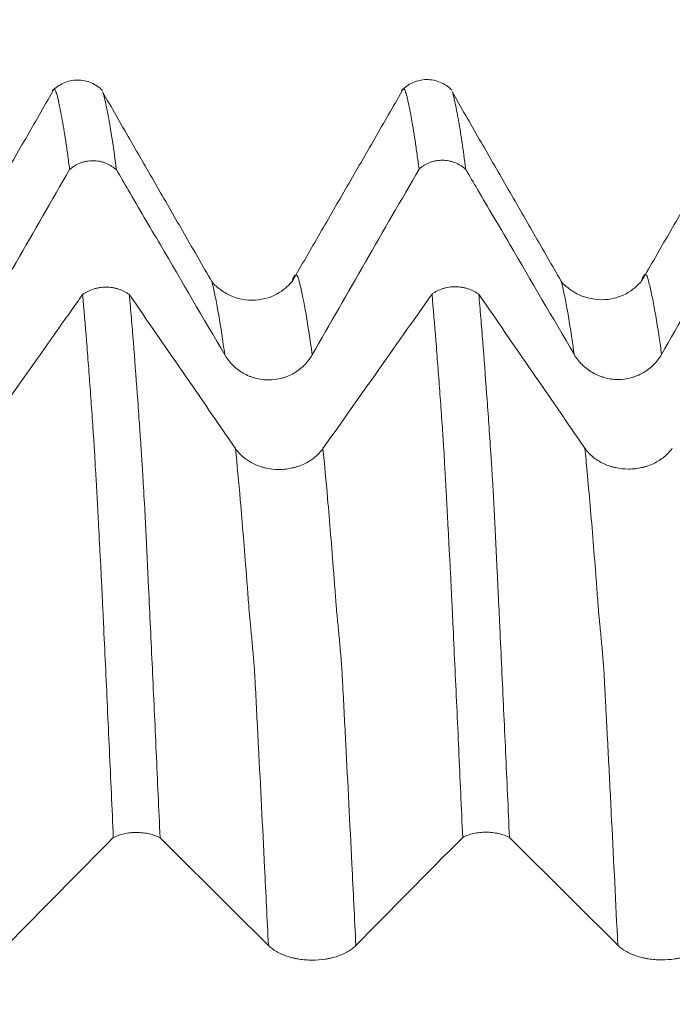
# Model space of a CAD drawing. Units: millimetres. Extents: x -45 to 116, y -82 to 31.
# Drawn here: x 83 to 88, y 4 to 11 of the extents above; entities that cross this region are included whole.
import ezdxf

# ---------------------------------------------------------------- set-up
doc = ezdxf.new("R2010")
doc.units = ezdxf.units.MM
doc.layers.add('1', color=4, linetype='Continuous')
doc.layers.add('SK2', color=7, linetype='Continuous')
doc.styles.add('iso_b_vert', font='simplex.shx')
doc.dimstyles.get("Standard").update_dxf_attribs({"dimtxt": 0.18, "dimasz": 0.18, "dimexe": 0.18, "dimexo": 0.0625, "dimgap": 0.09, "dimtad": 1, "dimzin": 0, "dimdsep": 52, "dimtxsty": 'Standard', "dimcen": 0.09, "dimadec": 0, "dimazin": 0, "dimtfac": 1, "dimtdec": 4, "dimtofl": 0, "dimtmove": 0, "dimatfit": 3, "dimfxl": 1, "dimtolj": 1, "dimtzin": 0, "dimarcsym": 0})

# ---------------------------------------------------------------- blocks, each defined once
blk = doc.blocks.new('_U1')
at = {"layer": 'SK2', "lineweight": 13}
for p, q in [((91.25, 1.5875), (91.25, 21.471114)), ((95, 11.708209), (95, 21.471114)), ((102.5, 19.471114), (83.75, 19.471114))]:
    blk.add_line(p, q, dxfattribs=at)
at = {"layer": 'SK2', "lineweight": 18}
for points in [[(91.25, 19.471114), (87.750002, 19.010331), (87.749998, 19.931898)], [(95, 19.471114), (98.499998, 19.931898), (98.500002, 19.010331)]]:
    blk.add_solid(points, dxfattribs=at)
at = {"layer": 'SK2', "lineweight": 18, "attachment_point": 7, "line_spacing_factor": 1.084337, "style": 'iso_b_vert'}
for s, insert, char_height in [('\\W0.7346;3.75', (89.763544, 27.356229), 3), ("\\W0.6844;'E'", (89.790044, 20.253748), 3.5)]:
    blk.add_mtext(s, dxfattribs=dict(at, insert=insert, char_height=char_height))

msp = doc.modelspace()

# ---------------------------------------------------------------- linework, layer by layer
at = {"layer": '1', "lineweight": 18}
for points, knots in [([(83.7653, 10.2519), (83.7412, 10.2763), (83.6876, 10.3134), (83.5847, 10.3357), (83.4822, 10.3115), (83.4287, 10.2734), (83.4048, 10.2487)], [0, 0, 0, 0, 0.247172, 0.500876, 0.754277, 1, 1, 1, 1]), ([(86.2645, 10.2563), (86.2401, 10.2805), (86.1859, 10.3174), (86.0836, 10.339), (85.9812, 10.3145), (85.928, 10.2762), (85.9041, 10.2515)], [0, 0, 0, 0, 0.24532, 0.5001, 0.754245, 1, 1, 1, 1]), ([(83.4092, 10.2477), (83.3438, 10.1337), (83.2129, 9.9062), (83.0162, 9.5649), (82.8194, 9.2248), (82.6883, 8.9981), (82.6228, 8.8847)], [0, 0, 0, 0, 0.250861, 0.500921, 0.750441, 1, 1, 1, 1]), ([(83.5295, 9.6872), (83.5248, 9.7239), (83.52, 9.7592), (83.5106, 9.827), (83.5059, 9.8596), (83.4919, 9.953), (83.4826, 10.0096), (83.4685, 10.0861), (83.4638, 10.1102), (83.4544, 10.1554), (83.4496, 10.1766), (83.444, 10.2016), (83.4429, 10.2065), (83.4406, 10.2162), (83.4394, 10.2209), (83.4375, 10.2275), (83.4368, 10.2296), (83.4353, 10.2335), (83.4345, 10.2352), (83.4329, 10.2385), (83.4322, 10.2402), (83.431, 10.2434), (83.4305, 10.245), (83.428, 10.2527), (83.4257, 10.2568), (83.4213, 10.262), (83.4191, 10.263), (83.4146, 10.2619), (83.4123, 10.2595), (83.41, 10.2552)], [0, 0, 0, 0, 0.117024, 0.117024, 0.234048, 0.234048, 0.468096, 0.468096, 0.58512, 0.58512, 0.702143, 0.702143, 0.731399, 0.731399, 0.760655, 0.760655, 0.775283, 0.775283, 0.789911, 0.789911, 0.804539, 0.804539, 0.819167, 0.819167, 0.877679, 0.877679, 0.936191, 0.936191, 1, 1, 1, 1]), ([(84.5466, 8.8854), (84.4815, 8.9985), (84.3511, 9.2248), (84.1556, 9.5642), (83.96, 9.9039), (83.8297, 10.1303), (83.7646, 10.2436)], [0, 0, 0, 0, 0.249878, 0.499816, 0.749798, 1, 1, 1, 1]), ([(83.7704, 10.2335), (83.7708, 10.232), (83.7712, 10.2305), (83.7727, 10.2247), (83.7739, 10.2201), (83.7772, 10.2064), (83.7794, 10.1969), (83.784, 10.1771), (83.7862, 10.167), (83.7907, 10.1459), (83.793, 10.135), (83.7998, 10.1013), (83.8044, 10.0774), (83.8135, 10.0269), (83.8181, 10.0003), (83.8273, 9.9445), (83.8411, 9.8568), (83.8549, 9.7572), (83.8642, 9.6855)], [0, 0, 0, 0, 0.013986, 0.013986, 0.050505, 0.050505, 0.123543, 0.123543, 0.196581, 0.196581, 0.269619, 0.269619, 0.415695, 0.415695, 0.561771, 0.561771, 0.707848, 1, 1, 1, 1]), ([(85.9093, 10.251), (85.8439, 10.1371), (85.7131, 9.9096), (85.5164, 9.5687), (85.3196, 9.2289), (85.1886, 9.0023), (85.123, 8.889)], [0, 0, 0, 0, 0.250827, 0.500872, 0.750396, 1, 1, 1, 1]), ([(86.0296, 9.6906), (86.0249, 9.7273), (86.0202, 9.7626), (86.0107, 9.8304), (85.9966, 9.928), (85.9825, 10.0128), (85.9685, 10.0893), (85.9639, 10.1134), (85.9568, 10.1474), (85.9532, 10.1638), (85.9497, 10.1795), (85.9475, 10.1899), (85.9464, 10.195), (85.9441, 10.205), (85.9429, 10.2098), (85.9405, 10.2194), (85.9394, 10.2242), (85.9375, 10.2308), (85.9368, 10.2329), (85.9353, 10.2367), (85.9345, 10.2385), (85.9322, 10.2436), (85.9311, 10.2469), (85.9294, 10.2512), (85.9288, 10.2526), (85.9278, 10.2553), (85.9274, 10.2565), (85.9258, 10.2598), (85.9246, 10.2614), (85.9213, 10.2654), (85.9194, 10.2666), (85.9151, 10.2656), (85.9129, 10.2634), (85.91, 10.2585), (85.9093, 10.2572), (85.9086, 10.2557)], [0, 0, 0, 0, 0.115473, 0.115473, 0.230947, 0.461893, 0.461893, 0.577366, 0.577366, 0.635103, 0.663971, 0.663971, 0.69284, 0.69284, 0.721708, 0.721708, 0.750576, 0.750576, 0.765011, 0.765011, 0.779445, 0.779445, 0.808313, 0.808313, 0.822747, 0.822747, 0.837181, 0.837181, 0.86605, 0.86605, 0.923786, 0.923786, 0.981523, 0.981523, 1, 1, 1, 1]), ([(87.0468, 8.888), (86.9817, 9.001), (86.8515, 9.227), (86.6563, 9.5661), (86.4609, 9.9054), (86.3308, 10.1316), (86.2657, 10.2447)], [0, 0, 0, 0, 0.249818, 0.49977, 0.749788, 1, 1, 1, 1]), ([(86.2705, 10.2364), (86.2709, 10.2351), (86.2712, 10.2338), (86.2726, 10.2282), (86.2738, 10.2236), (86.2771, 10.2098), (86.2794, 10.2003), (86.2907, 10.1509), (86.2997, 10.1061), (86.3135, 10.0303), (86.3181, 10.0037), (86.3273, 9.9479), (86.3318, 9.9187), (86.3456, 9.827), (86.3548, 9.7606), (86.364, 9.6888)], [0, 0, 0, 0, 0.012436, 0.012436, 0.049012, 0.049012, 0.122165, 0.122165, 0.414777, 0.414777, 0.561082, 0.561082, 0.707388, 0.707388, 1, 1, 1, 1]), ([(88.409, 10.2534), (88.3436, 10.1395), (88.2128, 9.9119), (88.016, 9.5707), (87.8192, 9.2306), (87.6881, 9.0039), (87.6226, 8.8905)], [0, 0, 0, 0, 0.250833, 0.500874, 0.750425, 1, 1, 1, 1]), ([(83.8642, 9.6855), (83.8585, 9.6906), (83.8526, 9.6955), (83.8404, 9.7047), (83.8341, 9.709), (83.8147, 9.721), (83.8011, 9.7278), (83.7797, 9.7362), (83.7724, 9.7387), (83.7577, 9.7429), (83.7502, 9.7447), (83.7278, 9.749), (83.7126, 9.7505), (83.6818, 9.7507), (83.6665, 9.7494), (83.644, 9.7454), (83.6365, 9.7437), (83.6218, 9.7396), (83.6144, 9.7372), (83.5929, 9.7291), (83.5792, 9.7224), (83.5597, 9.7106), (83.5534, 9.7063), (83.5411, 9.6972), (83.5352, 9.6923), (83.5295, 9.6872)], [0, 0, 0, 0, 0.0625, 0.0625, 0.125, 0.125, 0.25, 0.25, 0.3125, 0.3125, 0.375, 0.375, 0.5, 0.5, 0.625, 0.625, 0.6875, 0.6875, 0.75, 0.75, 0.875, 0.875, 0.9375, 0.9375, 1, 1, 1, 1]), ([(86.364, 9.6888), (86.3584, 9.6939), (86.3525, 9.6988), (86.3402, 9.708), (86.334, 9.7123), (86.3146, 9.7243), (86.301, 9.7311), (86.2796, 9.7395), (86.2723, 9.7419), (86.2576, 9.7462), (86.2502, 9.748), (86.2277, 9.7523), (86.2126, 9.7538), (86.1817, 9.754), (86.1665, 9.7527), (86.144, 9.7486), (86.1366, 9.747), (86.1218, 9.7429), (86.1145, 9.7405), (86.0929, 9.7324), (86.0793, 9.7257), (86.0598, 9.7139), (86.0535, 9.7096), (86.0412, 9.7005), (86.0353, 9.6957), (86.0296, 9.6906)], [0, 0, 0, 0, 0.0625, 0.0625, 0.125, 0.125, 0.25, 0.25, 0.3125, 0.3125, 0.375, 0.375, 0.5, 0.5, 0.625, 0.625, 0.6875, 0.6875, 0.75, 0.75, 0.875, 0.875, 0.9375, 0.9375, 1, 1, 1, 1]), ([(83.8642, 9.6855), (83.8922, 9.6376), (83.9202, 9.5898), (84.025, 9.4109), (84.1018, 9.2798), (84.3322, 8.8864), (84.4858, 8.6242), (84.6394, 8.362)], [0, 0, 0, 0, 0.108399, 0.108399, 0.405599, 0.405599, 1, 1, 1, 1]), ([(86.364, 9.6888), (86.3921, 9.6409), (86.4201, 9.5931), (86.525, 9.4141), (86.6018, 9.283), (86.8322, 8.8897), (86.9858, 8.6275), (87.1394, 8.3653)], [0, 0, 0, 0, 0.108565, 0.108565, 0.40571, 0.40571, 1, 1, 1, 1]), ([(85.123, 8.8887), (85.116, 8.878), (85.0935, 8.8553), (85.0099, 8.7864), (84.8569, 8.7354), (84.6889, 8.7703), (84.5844, 8.8444), (84.5553, 8.8714), (84.5467, 8.8853)], [0, 0, 0, 0, 0.127785, 0.235089, 0.464305, 0.710907, 0.839129, 1, 1, 1, 1]), ([(87.6226, 8.8907), (87.6159, 8.8804), (87.5937, 8.8583), (87.5091, 8.7893), (87.3597, 8.739), (87.1873, 8.7744), (87.0849, 8.847), (87.0556, 8.8738), (87.0469, 8.8876)], [0, 0, 0, 0, 0.129603, 0.236802, 0.46721, 0.710126, 0.838883, 1, 1, 1, 1]), ([(83.6224, 8.7933), (83.6281, 8.7975), (83.6341, 8.8015), (83.6464, 8.8091), (83.6527, 8.8126), (83.6722, 8.8224), (83.6859, 8.828), (83.7074, 8.8348), (83.7147, 8.8368), (83.7295, 8.8402), (83.7369, 8.8416), (83.7594, 8.845), (83.7746, 8.8461), (83.8055, 8.846), (83.8207, 8.8448), (83.8431, 8.8413), (83.8506, 8.8398), (83.8653, 8.8363), (83.8726, 8.8343), (83.8941, 8.8273), (83.9077, 8.8217), (83.927, 8.8117), (83.9333, 8.8081), (83.9455, 8.8004), (83.9514, 8.7963), (83.957, 8.792)], [0, 0, 0, 0, 0.0625, 0.0625, 0.125, 0.125, 0.25, 0.25, 0.3125, 0.3125, 0.375, 0.375, 0.5, 0.5, 0.625, 0.625, 0.6875, 0.6875, 0.75, 0.75, 0.875, 0.875, 0.9375, 0.9375, 1, 1, 1, 1]), ([(86.1225, 8.7961), (86.1282, 8.8003), (86.1342, 8.8043), (86.1465, 8.8119), (86.1528, 8.8154), (86.1723, 8.8252), (86.186, 8.8307), (86.2075, 8.8375), (86.2149, 8.8395), (86.2296, 8.8429), (86.237, 8.8443), (86.2595, 8.8477), (86.2747, 8.8488), (86.3056, 8.8487), (86.3208, 8.8475), (86.3432, 8.844), (86.3507, 8.8425), (86.3654, 8.839), (86.3727, 8.8369), (86.3941, 8.83), (86.4077, 8.8243), (86.4271, 8.8143), (86.4333, 8.8107), (86.4455, 8.803), (86.4514, 8.7989), (86.457, 8.7947)], [0, 0, 0, 0, 0.0625, 0.0625, 0.125, 0.125, 0.25, 0.25, 0.3125, 0.3125, 0.375, 0.375, 0.5, 0.5, 0.625, 0.625, 0.6875, 0.6875, 0.75, 0.75, 0.875, 0.875, 0.9375, 0.9375, 1, 1, 1, 1]), ([(83.6224, 8.7933), (83.5931, 8.7518), (83.5638, 8.7103), (83.4576, 8.5598), (83.3806, 8.4509), (83.1497, 8.124), (82.9958, 7.906), (82.8418, 7.6881)], [0, 0, 0, 0, 0.112631, 0.112631, 0.408421, 0.408421, 1, 1, 1, 1]), ([(83.842, 4.9067), (83.8373, 5.0127), (83.8326, 5.1181), (83.8232, 5.3274), (83.8185, 5.4312), (83.8043, 5.7405), (83.795, 5.9437), (83.7809, 6.2438), (83.7762, 6.3431), (83.7693, 6.4909), (83.767, 6.54), (83.7624, 6.6378), (83.7601, 6.6865), (83.7566, 6.7593), (83.7554, 6.7834), (83.753, 6.8317), (83.7519, 6.8559), (83.7492, 6.9035), (83.7476, 6.9269), (83.7456, 6.9618), (83.745, 6.9734), (83.7438, 6.9965), (83.7432, 7.0079), (83.7414, 7.042), (83.7406, 7.0646), (83.7384, 7.1089), (83.7372, 7.1306), (83.7338, 7.195), (83.7316, 7.2367), (83.7272, 7.3178), (83.725, 7.3571), (83.7219, 7.4145), (83.7209, 7.4334), (83.7187, 7.4704), (83.7176, 7.4885), (83.7154, 7.5241), (83.7141, 7.5416), (83.7127, 7.5677), (83.7124, 7.5764), (83.7115, 7.5936), (83.711, 7.6021), (83.7102, 7.6193), (83.7099, 7.6279), (83.7092, 7.6451), (83.7087, 7.6536), (83.7077, 7.6704), (83.707, 7.6788), (83.7059, 7.6955), (83.7053, 7.7038), (83.7025, 7.7456), (83.7003, 7.7788), (83.6958, 7.8446), (83.6936, 7.8772), (83.6867, 7.9741), (83.6822, 8.0377), (83.6731, 8.1628), (83.6685, 8.2242), (83.6594, 8.3446), (83.6548, 8.4036), (83.641, 8.5769), (83.6317, 8.6875), (83.6224, 8.7933)], [0, 0, 0, 0, 0.0625, 0.0625, 0.125, 0.125, 0.25, 0.25, 0.3125, 0.3125, 0.34375, 0.34375, 0.375, 0.375, 0.390625, 0.390625, 0.40625, 0.40625, 0.421875, 0.421875, 0.429688, 0.429688, 0.4375, 0.4375, 0.453125, 0.453125, 0.46875, 0.46875, 0.5, 0.5, 0.53125, 0.53125, 0.546875, 0.546875, 0.5625, 0.5625, 0.578125, 0.578125, 0.585938, 0.585938, 0.59375, 0.59375, 0.601563, 0.601563, 0.609375, 0.609375, 0.617188, 0.617188, 0.625, 0.625, 0.65625, 0.65625, 0.6875, 0.6875, 0.75, 0.75, 0.8125, 0.8125, 0.875, 0.875, 1, 1, 1, 1]), ([(83.957, 8.792), (83.9617, 8.7379), (83.9664, 8.6824), (83.9758, 8.569), (83.9806, 8.5111), (83.9947, 8.3335), (84.0042, 8.2102), (84.0181, 8.018), (84.0227, 7.9529), (84.0296, 7.8532), (84.0319, 7.8197), (84.0367, 7.7517), (84.0391, 7.7174), (84.0426, 7.6657), (84.0437, 7.6485), (84.0453, 7.6225), (84.0459, 7.6138), (84.047, 7.5965), (84.0476, 7.5877), (84.0494, 7.5613), (84.0505, 7.5436), (84.0527, 7.5075), (84.0538, 7.4891), (84.0592, 7.3963), (84.0636, 7.3175), (84.0701, 7.1937), (84.0721, 7.1516), (84.0753, 7.0867), (84.0763, 7.0648), (84.0785, 7.0204), (84.0797, 6.9979), (84.0814, 6.9638), (84.082, 6.9523), (84.0831, 6.9294), (84.0836, 6.9179), (84.0851, 6.8833), (84.0863, 6.8598), (84.0886, 6.8129), (84.0897, 6.7894), (84.0919, 6.7424), (84.093, 6.7188), (84.0987, 6.6004), (84.1032, 6.505), (84.1123, 6.3123), (84.1168, 6.2151), (84.1259, 6.0188), (84.1305, 5.9198), (84.1397, 5.7207), (84.1443, 5.6204), (84.1581, 5.3176), (84.1673, 5.113), (84.1765, 4.9058)], [0, 0, 0, 0, 0.0625, 0.0625, 0.125, 0.125, 0.25, 0.25, 0.3125, 0.3125, 0.34375, 0.34375, 0.375, 0.375, 0.390625, 0.390625, 0.398438, 0.398438, 0.40625, 0.40625, 0.421875, 0.421875, 0.4375, 0.4375, 0.5, 0.5, 0.53125, 0.53125, 0.546875, 0.546875, 0.5625, 0.5625, 0.570312, 0.570312, 0.578125, 0.578125, 0.59375, 0.59375, 0.609375, 0.609375, 0.625, 0.625, 0.6875, 0.6875, 0.75, 0.75, 0.8125, 0.8125, 0.875, 0.875, 1, 1, 1, 1]), ([(86.1225, 8.7961), (86.0932, 8.7545), (86.0639, 8.713), (85.9576, 8.5625), (85.8806, 8.4535), (85.6498, 8.1266), (85.4958, 7.9087), (85.3418, 7.6908)], [0, 0, 0, 0, 0.112749, 0.112749, 0.4085, 0.4085, 1, 1, 1, 1]), ([(86.342, 4.9087), (86.3373, 5.0147), (86.3326, 5.1201), (86.3231, 5.3293), (86.3184, 5.4332), (86.3043, 5.7426), (86.295, 5.9458), (86.2809, 6.246), (86.2762, 6.3453), (86.2692, 6.4931), (86.2669, 6.5422), (86.2624, 6.6401), (86.2602, 6.6888), (86.2566, 6.7616), (86.2554, 6.7857), (86.2529, 6.834), (86.2517, 6.8581), (86.2499, 6.894), (86.2493, 6.9059), (86.2479, 6.9294), (86.247, 6.941), (86.2454, 6.9641), (86.2447, 6.9756), (86.2436, 6.9986), (86.243, 7.0101), (86.2414, 7.0442), (86.2406, 7.0669), (86.2383, 7.1111), (86.237, 7.1328), (86.2348, 7.1758), (86.2338, 7.197), (86.2317, 7.2389), (86.2306, 7.2595), (86.2273, 7.3203), (86.225, 7.3596), (86.2218, 7.4169), (86.2207, 7.4357), (86.2187, 7.4727), (86.2177, 7.491), (86.2155, 7.5267), (86.2143, 7.5442), (86.2126, 7.5701), (86.2121, 7.5786), (86.2113, 7.5959), (86.211, 7.6046), (86.21, 7.6305), (86.2092, 7.6476), (86.2072, 7.6815), (86.206, 7.6982), (86.2026, 7.7483), (86.2004, 7.7815), (86.1959, 7.8472), (86.1936, 7.8797), (86.1867, 7.9766), (86.1821, 8.0402), (86.173, 8.1652), (86.1684, 8.2267), (86.1593, 8.3471), (86.1547, 8.406), (86.1409, 8.5794), (86.1318, 8.6901), (86.1225, 8.7961)], [0, 0, 0, 0, 0.0625, 0.0625, 0.125, 0.125, 0.25, 0.25, 0.3125, 0.3125, 0.34375, 0.34375, 0.375, 0.375, 0.390625, 0.390625, 0.40625, 0.40625, 0.414062, 0.414062, 0.421875, 0.421875, 0.429687, 0.429687, 0.4375, 0.4375, 0.453125, 0.453125, 0.46875, 0.46875, 0.484375, 0.484375, 0.5, 0.5, 0.53125, 0.53125, 0.546875, 0.546875, 0.5625, 0.5625, 0.578125, 0.578125, 0.585937, 0.585937, 0.59375, 0.59375, 0.609375, 0.609375, 0.625, 0.625, 0.65625, 0.65625, 0.6875, 0.6875, 0.75, 0.75, 0.8125, 0.8125, 0.875, 0.875, 1, 1, 1, 1]), ([(86.457, 8.7947), (86.4618, 8.7405), (86.4666, 8.6851), (86.476, 8.5718), (86.4807, 8.5139), (86.4947, 8.3369), (86.5039, 8.2141), (86.5179, 8.0223), (86.5226, 7.957), (86.5319, 7.8243), (86.5365, 7.7569), (86.5423, 7.6709), (86.5435, 7.6536), (86.5458, 7.6189), (86.5469, 7.6016), (86.5492, 7.5665), (86.5503, 7.5486), (86.5525, 7.5123), (86.5536, 7.4938), (86.557, 7.4374), (86.5592, 7.3988), (86.5636, 7.3195), (86.5658, 7.2789), (86.5702, 7.1957), (86.5724, 7.1531), (86.5755, 7.0879), (86.5766, 7.0659), (86.5788, 7.0214), (86.5799, 6.9989), (86.5821, 6.9534), (86.5831, 6.9305), (86.5852, 6.8841), (86.5862, 6.8608), (86.5886, 6.8138), (86.5898, 6.7903), (86.592, 6.7433), (86.5931, 6.7197), (86.5964, 6.6488), (86.5987, 6.6013), (86.6033, 6.5058), (86.6056, 6.4579), (86.6124, 6.3136), (86.6169, 6.2166), (86.626, 6.0208), (86.6305, 5.9221), (86.6397, 5.723), (86.6443, 5.6226), (86.6582, 5.3195), (86.6674, 5.1149), (86.6766, 4.9076)], [0, 0, 0, 0, 0.0625, 0.0625, 0.125, 0.125, 0.25, 0.25, 0.3125, 0.3125, 0.375, 0.375, 0.390625, 0.390625, 0.40625, 0.40625, 0.421875, 0.421875, 0.4375, 0.4375, 0.46875, 0.46875, 0.5, 0.5, 0.53125, 0.53125, 0.546875, 0.546875, 0.5625, 0.5625, 0.578125, 0.578125, 0.59375, 0.59375, 0.609375, 0.609375, 0.625, 0.625, 0.65625, 0.65625, 0.6875, 0.6875, 0.75, 0.75, 0.8125, 0.8125, 0.875, 0.875, 1, 1, 1, 1]), ([(84.6394, 8.362), (84.6553, 8.3347), (84.6745, 8.3101), (84.7078, 8.2769), (84.7198, 8.2665), (84.7448, 8.2473), (84.7709, 8.2299), (84.7991, 8.216), (84.821, 8.2068), (84.8285, 8.204), (84.8435, 8.1989), (84.8662, 8.192), (84.8893, 8.1873), (84.9127, 8.1841), (84.9206, 8.1833), (84.9364, 8.1822), (84.9444, 8.1819), (84.9841, 8.1818), (85.0153, 8.1858), (85.0536, 8.1959), (85.0612, 8.1982), (85.0763, 8.2032), (85.0985, 8.2115), (85.1197, 8.2219), (85.1469, 8.2375), (85.1601, 8.2463), (85.1852, 8.2656), (85.2088, 8.2863), (85.2294, 8.3097), (85.2485, 8.3346), (85.2573, 8.3478), (85.2651, 8.3615)], [0, 0, 0, 0, 0.125, 0.125, 0.1875, 0.1875, 0.25, 0.3125, 0.3125, 0.34375, 0.34375, 0.375, 0.4375, 0.4375, 0.46875, 0.46875, 0.5, 0.5, 0.625, 0.625, 0.65625, 0.65625, 0.6875, 0.75, 0.75, 0.8125, 0.8125, 0.875, 0.9375, 0.9375, 1, 1, 1, 1]), ([(87.1394, 8.3653), (87.1553, 8.3381), (87.1744, 8.3135), (87.2078, 8.2803), (87.2198, 8.2699), (87.2448, 8.2507), (87.2709, 8.2333), (87.2991, 8.2194), (87.321, 8.2102), (87.3285, 8.2074), (87.3435, 8.2023), (87.3661, 8.1954), (87.3893, 8.1907), (87.4127, 8.1875), (87.4205, 8.1867), (87.4364, 8.1856), (87.4444, 8.1853), (87.4841, 8.1852), (87.5153, 8.1892), (87.5536, 8.1993), (87.5612, 8.2016), (87.5763, 8.2067), (87.5985, 8.215), (87.6196, 8.2253), (87.6469, 8.241), (87.66, 8.2497), (87.6852, 8.269), (87.7088, 8.2897), (87.7294, 8.3132), (87.7485, 8.3381), (87.7572, 8.3513), (87.7651, 8.3649)], [0, 0, 0, 0, 0.125, 0.125, 0.1875, 0.1875, 0.25, 0.3125, 0.3125, 0.34375, 0.34375, 0.375, 0.4375, 0.4375, 0.46875, 0.46875, 0.5, 0.5, 0.625, 0.625, 0.65625, 0.65625, 0.6875, 0.75, 0.75, 0.8125, 0.8125, 0.875, 0.9375, 0.9375, 1, 1, 1, 1]), ([(85.3418, 7.6908), (85.3259, 7.6681), (85.3067, 7.6477), (85.2733, 7.6201), (85.2613, 7.6114), (85.2362, 7.5955), (85.2101, 7.5811), (85.1819, 7.5695), (85.16, 7.5619), (85.1525, 7.5596), (85.1375, 7.5554), (85.1148, 7.5496), (85.0917, 7.5458), (85.0683, 7.5432), (85.0604, 7.5425), (85.0446, 7.5416), (85.0366, 7.5414), (84.9968, 7.5413), (84.9656, 7.5447), (84.9274, 7.5531), (84.9198, 7.555), (84.9047, 7.5592), (84.8825, 7.5662), (84.8614, 7.5748), (84.8342, 7.5879), (84.821, 7.5952), (84.7959, 7.6112), (84.7723, 7.6285), (84.7518, 7.648), (84.7327, 7.6687), (84.7239, 7.6797), (84.7161, 7.6911)], [0, 0, 0, 0, 0.125, 0.125, 0.1875, 0.1875, 0.25, 0.3125, 0.3125, 0.34375, 0.34375, 0.375, 0.4375, 0.4375, 0.46875, 0.46875, 0.5, 0.5, 0.625, 0.625, 0.65625, 0.65625, 0.6875, 0.75, 0.75, 0.8125, 0.8125, 0.875, 0.9375, 0.9375, 1, 1, 1, 1]), ([(87.8419, 7.6935), (87.8259, 7.6708), (87.8067, 7.6504), (87.7733, 7.6228), (87.7613, 7.6141), (87.7363, 7.5982), (87.7102, 7.5838), (87.682, 7.5722), (87.66, 7.5646), (87.6525, 7.5623), (87.6375, 7.5581), (87.6148, 7.5523), (87.5917, 7.5485), (87.5683, 7.5459), (87.5604, 7.5452), (87.5446, 7.5443), (87.5366, 7.5441), (87.4969, 7.544), (87.4657, 7.5474), (87.4274, 7.5558), (87.4198, 7.5577), (87.4047, 7.5619), (87.3825, 7.5689), (87.3614, 7.5775), (87.3342, 7.5906), (87.321, 7.5979), (87.2959, 7.6139), (87.2723, 7.6312), (87.2518, 7.6507), (87.2327, 7.6714), (87.224, 7.6824), (87.2161, 7.6938)], [0, 0, 0, 0, 0.125, 0.125, 0.1875, 0.1875, 0.25, 0.3125, 0.3125, 0.34375, 0.34375, 0.375, 0.4375, 0.4375, 0.46875, 0.46875, 0.5, 0.5, 0.625, 0.625, 0.65625, 0.65625, 0.6875, 0.75, 0.75, 0.8125, 0.8125, 0.875, 0.9375, 0.9375, 1, 1, 1, 1]), ([(84.1765, 4.9058), (84.1709, 4.9088), (84.165, 4.9116), (84.1527, 4.917), (84.1464, 4.9195), (84.1271, 4.9264), (84.1135, 4.9304), (84.0921, 4.9353), (84.0847, 4.9367), (84.07, 4.9392), (84.0626, 4.9402), (84.0402, 4.9427), (84.025, 4.9436), (83.9941, 4.9437), (83.9789, 4.9429), (83.9564, 4.9406), (83.949, 4.9396), (83.9342, 4.9372), (83.9269, 4.9358), (83.9053, 4.9311), (83.8917, 4.9272), (83.8722, 4.9203), (83.8659, 4.9178), (83.8536, 4.9125), (83.8477, 4.9097), (83.842, 4.9067)], [0, 0, 0, 0, 0.0625, 0.0625, 0.125, 0.125, 0.25, 0.25, 0.3125, 0.3125, 0.375, 0.375, 0.5, 0.5, 0.625, 0.625, 0.6875, 0.6875, 0.75, 0.75, 0.875, 0.875, 0.9375, 0.9375, 1, 1, 1, 1]), ([(86.6766, 4.9076), (86.671, 4.9106), (86.665, 4.9135), (86.6528, 4.9188), (86.6465, 4.9213), (86.6272, 4.9283), (86.6136, 4.9323), (86.5922, 4.9372), (86.5848, 4.9386), (86.5701, 4.9411), (86.5627, 4.9421), (86.5403, 4.9446), (86.5251, 4.9455), (86.4942, 4.9456), (86.4789, 4.9449), (86.4565, 4.9425), (86.449, 4.9415), (86.4343, 4.9392), (86.4269, 4.9378), (86.4054, 4.933), (86.3917, 4.9291), (86.3722, 4.9222), (86.3659, 4.9198), (86.3537, 4.9145), (86.3477, 4.9116), (86.342, 4.9087)], [0, 0, 0, 0, 0.0625, 0.0625, 0.125, 0.125, 0.25, 0.25, 0.3125, 0.3125, 0.375, 0.375, 0.5, 0.5, 0.625, 0.625, 0.6875, 0.6875, 0.75, 0.75, 0.875, 0.875, 0.9375, 0.9375, 1, 1, 1, 1]), ([(84.1765, 4.9058), (84.2046, 4.8779), (84.2326, 4.85), (84.3375, 4.7457), (84.4143, 4.6694), (84.6447, 4.4403), (84.7983, 4.2876), (84.9519, 4.1349)], [0, 0, 0, 0, 0.10858, 0.10858, 0.40572, 0.40572, 1, 1, 1, 1]), ([(86.6766, 4.9076), (86.7046, 4.8798), (86.7327, 4.8519), (86.8375, 4.7477), (86.9143, 4.6713), (87.1447, 4.4423), (87.2983, 4.2896), (87.4518, 4.1369)], [0, 0, 0, 0, 0.10848, 0.10848, 0.405653, 0.405653, 1, 1, 1, 1]), ([(84.9519, 4.1349), (84.9678, 4.1191), (84.9869, 4.1047), (85.0203, 4.0854), (85.0323, 4.0793), (85.0573, 4.0682), (85.0834, 4.058), (85.1116, 4.0499), (85.1335, 4.0446), (85.141, 4.0429), (85.156, 4.0399), (85.1787, 4.0359), (85.2018, 4.0332), (85.2252, 4.0314), (85.2331, 4.0309), (85.2489, 4.0302), (85.2569, 4.0301), (85.2966, 4.03), (85.3278, 4.0323), (85.3661, 4.0382), (85.3737, 4.0395), (85.3888, 4.0425), (85.411, 4.0473), (85.4322, 4.0534), (85.4594, 4.0625), (85.4726, 4.0676), (85.4977, 4.0788), (85.5213, 4.0909), (85.5419, 4.1045), (85.561, 4.119), (85.5698, 4.1267), (85.5776, 4.1347)], [0, 0, 0, 0, 0.125, 0.125, 0.1875, 0.1875, 0.25, 0.3125, 0.3125, 0.34375, 0.34375, 0.375, 0.4375, 0.4375, 0.46875, 0.46875, 0.5, 0.5, 0.625, 0.625, 0.65625, 0.65625, 0.6875, 0.75, 0.75, 0.8125, 0.8125, 0.875, 0.9375, 0.9375, 1, 1, 1, 1]), ([(87.4518, 4.1369), (87.4678, 4.121), (87.4869, 4.1067), (87.5203, 4.0873), (87.5323, 4.0812), (87.5573, 4.0701), (87.5834, 4.06), (87.6116, 4.0518), (87.6335, 4.0465), (87.641, 4.0449), (87.656, 4.0419), (87.6786, 4.0379), (87.7018, 4.0351), (87.7252, 4.0333), (87.733, 4.0328), (87.7489, 4.0322), (87.7569, 4.032), (87.7966, 4.0319), (87.8278, 4.0343), (87.8661, 4.0401), (87.8737, 4.0415), (87.8888, 4.0444), (87.911, 4.0493), (87.9321, 4.0553), (87.9594, 4.0644), (87.9725, 4.0695), (87.9977, 4.0807), (88.0213, 4.0928), (88.0419, 4.1065), (88.061, 4.121), (88.0697, 4.1286), (88.0776, 4.1366)], [0, 0, 0, 0, 0.125, 0.125, 0.1875, 0.1875, 0.25, 0.3125, 0.3125, 0.34375, 0.34375, 0.375, 0.4375, 0.4375, 0.46875, 0.46875, 0.5, 0.5, 0.625, 0.625, 0.65625, 0.65625, 0.6875, 0.75, 0.75, 0.8125, 0.8125, 0.875, 0.9375, 0.9375, 1, 1, 1, 1])]:
    msp.add_open_spline(points, degree=3, knots=knots, dxfattribs=at)
for points in [[(82.7651, 8.3584), (83.0196, 8.8015), (83.2744, 9.2445), (83.5295, 9.6872)], [(85.2651, 8.3615), (85.5196, 8.8047), (85.7745, 9.2477), (86.0296, 9.6906)], [(87.7651, 8.3649), (88.0195, 8.8081), (88.2744, 9.251), (88.5295, 9.6937)], [(84.7161, 7.6911), (84.4635, 8.0583), (84.2104, 8.4252), (83.957, 8.792)], [(87.2161, 7.6938), (86.9635, 8.0609), (86.7104, 8.4279), (86.457, 8.7947)], [(83.0776, 4.1328), (83.3321, 4.3909), (83.5869, 4.6488), (83.842, 4.9067)], [(85.5776, 4.1347), (85.8321, 4.3928), (86.0869, 4.6508), (86.342, 4.9087)]]:
    msp.add_open_spline(points, degree=3, dxfattribs=at)
at = {"layer": '1', "lineweight": 13}
for points, knots in [([(84.6394, 8.362), (84.6323, 8.414), (84.6106, 8.5653), (84.5852, 8.712), (84.5634, 8.8156), (84.5552, 8.8509), (84.5498, 8.873), (84.5478, 8.8808), (84.5467, 8.8851), (84.5465, 8.8859)], [0, 0, 0, 0, 0.227212, 0.698686, 0.816554, 0.934422, 0.96389, 0.993357, 1, 1, 1, 1]), ([(85.2651, 8.3615), (85.2577, 8.4164), (85.2356, 8.5699), (85.2098, 8.7178), (85.188, 8.8203), (85.1798, 8.8552), (85.1744, 8.877), (85.1708, 8.8909), (85.1672, 8.905), (85.1641, 8.9156), (85.1623, 8.9197), (85.161, 8.9219), (85.1596, 8.9237), (85.1578, 8.9265), (85.1529, 8.9322), (85.1449, 8.9343), (85.1372, 8.9261), (85.1327, 8.9174), (85.1309, 8.9135), (85.1286, 8.9085), (85.1263, 8.9018), (85.1245, 8.8944), (85.1236, 8.8911), (85.1232, 8.8895)], [0, 0, 0, 0, 0.156163, 0.463238, 0.540006, 0.616775, 0.635967, 0.655159, 0.693544, 0.712736, 0.722332, 0.731928, 0.741524, 0.75112, 0.770312, 0.847081, 0.923849, 0.933446, 0.943042, 0.962234, 0.981426, 0.991022, 1, 1, 1, 1]), ([(87.1394, 8.3653), (87.134, 8.4048), (87.1214, 8.4939), (87.1016, 8.6202), (87.0799, 8.7411), (87.0619, 8.8266), (87.0508, 8.8723), (87.047, 8.8874), (87.0467, 8.8886)], [0, 0, 0, 0, 0.172896, 0.406479, 0.640062, 0.873645, 0.990436, 1, 1, 1, 1]), ([(87.7651, 8.3649), (87.7593, 8.4073), (87.7463, 8.4988), (87.7261, 8.6267), (87.7044, 8.7467), (87.6864, 8.8312), (87.6739, 8.8826), (87.6677, 8.9061), (87.6646, 8.9174), (87.6629, 8.9219), (87.6602, 8.9265), (87.6563, 8.9326), (87.6491, 8.9372), (87.6421, 8.9353), (87.635, 8.9256), (87.6305, 8.9165), (87.627, 8.9075), (87.6246, 8.8985), (87.6232, 8.893), (87.6227, 8.891)], [0, 0, 0, 0, 0.120053, 0.271201, 0.42235, 0.573499, 0.649074, 0.686861, 0.705755, 0.715202, 0.724648, 0.762436, 0.800223, 0.875797, 0.913585, 0.951372, 0.970265, 0.989159, 1, 1, 1, 1]), ([(84.9519, 4.1349), (84.9427, 4.323), (84.9189, 4.8078), (84.8917, 5.3455), (84.87, 5.7624), (84.862, 5.9185), (84.8566, 6.0187), (84.8539, 6.0719), (84.8517, 6.1113), (84.8499, 6.1343), (84.8481, 6.1541), (84.8459, 6.1845), (84.8422, 6.2245), (84.8359, 6.2996), (84.8285, 6.3789), (84.8222, 6.4422), (84.8186, 6.4782), (84.8159, 6.5004), (84.8132, 6.5344), (84.8096, 6.5852), (84.8032, 6.6693), (84.7834, 6.9328), (84.7539, 7.2919), (84.7276, 7.5744), (84.7161, 7.6911)], [0, 0, 0, 0, 0.115357, 0.300409, 0.346672, 0.392935, 0.4045, 0.416066, 0.427632, 0.433415, 0.439198, 0.450763, 0.462329, 0.48546, 0.531723, 0.554855, 0.56642, 0.577986, 0.589552, 0.601118, 0.624249, 0.670512, 0.855563, 1, 1, 1, 1]), ([(85.5776, 4.1347), (85.5681, 4.3307), (85.5438, 4.8232), (85.5163, 5.3679), (85.4946, 5.7837), (85.4866, 5.9403), (85.4812, 6.0391), (85.4785, 6.0932), (85.4763, 6.1322), (85.4745, 6.1551), (85.4727, 6.1743), (85.4705, 6.2057), (85.4668, 6.2435), (85.4605, 6.3187), (85.4531, 6.3962), (85.4468, 6.4585), (85.4432, 6.494), (85.4405, 6.5156), (85.4378, 6.5494), (85.4342, 6.6001), (85.4278, 6.6839), (85.408, 6.9468), (85.3788, 7.3002), (85.353, 7.578), (85.3418, 7.6908)], [0, 0, 0, 0, 0.120275, 0.305322, 0.351584, 0.397846, 0.409411, 0.420977, 0.432542, 0.438325, 0.444108, 0.455673, 0.467238, 0.490369, 0.536631, 0.559762, 0.571328, 0.582893, 0.594458, 0.606024, 0.629155, 0.675417, 0.860464, 1, 1, 1, 1]), ([(87.4518, 4.1369), (87.4509, 4.1559), (87.4353, 4.4759), (87.4124, 4.9371), (87.3871, 5.4353), (87.3745, 5.6797), (87.3673, 5.8175), (87.3619, 5.922), (87.3574, 6.0052), (87.3538, 6.0769), (87.3511, 6.1219), (87.3484, 6.1511), (87.3449, 6.1981), (87.3385, 6.2709), (87.3312, 6.3531), (87.3249, 6.418), (87.3213, 6.453), (87.3186, 6.4798), (87.316, 6.502), (87.3133, 6.5344), (87.3106, 6.5728), (87.3053, 6.6439), (87.2937, 6.7997), (87.2686, 7.1176), (87.2416, 7.4302), (87.2216, 7.6388), (87.2161, 7.6938)], [0, 0, 0, 0, 0.011632, 0.195623, 0.287619, 0.333616, 0.356615, 0.379614, 0.402613, 0.414112, 0.425612, 0.437111, 0.448611, 0.471609, 0.517607, 0.540606, 0.552105, 0.563605, 0.575104, 0.586604, 0.598103, 0.609602, 0.6556, 0.747596, 0.931586, 1, 1, 1, 1])]:
    msp.add_open_spline(points, degree=3, knots=knots, dxfattribs=at)

# ---------------------------------------------------------------- dimensions: what is measured, and where the dimension line sits
at = {"layer": 'SK2', "lineweight": 18}
dim = msp.add_linear_dim(base=(91.25, 19.4711), p1=(95, 10.1207), p2=(91.25, 0), dimstyle='Standard', override={"dimtxt": 3, "dimasz": 3.5, "dimexe": 2, "dimexo": 1.5875, "dimgap": 1.5, "dimtad": 1, "dimtih": 1, "dimtoh": 0, "dimdec": 3, "dimlfac": 1, "dimzin": 8, "dimdsep": 46, "dimlunit": 2, "dimpost": '<>', "dimtxsty": 'iso_b_vert', "dimsah": 1, "dimse1": 0, "dimse2": 0, "dimsd1": 0, "dimsd2": 0, "dimclrd": 2, "dimclre": 2, "dimclrt": 2, "dimtol": 0, "dimtm": -0.1, "dimtfac": 1.166667, "dimtdec": 3, "dimtofl": 1, "dimtmove": 0, "dimtzin": 8, "dimlwd": 13, "dimlwe": 13}, dxfattribs=at)
dim.commit()
dim.dimension.update_dxf_attribs({"geometry": '_U1', "text_midpoint": (93.125, 19.4711)})

doc.saveas('drawing.dxf')
